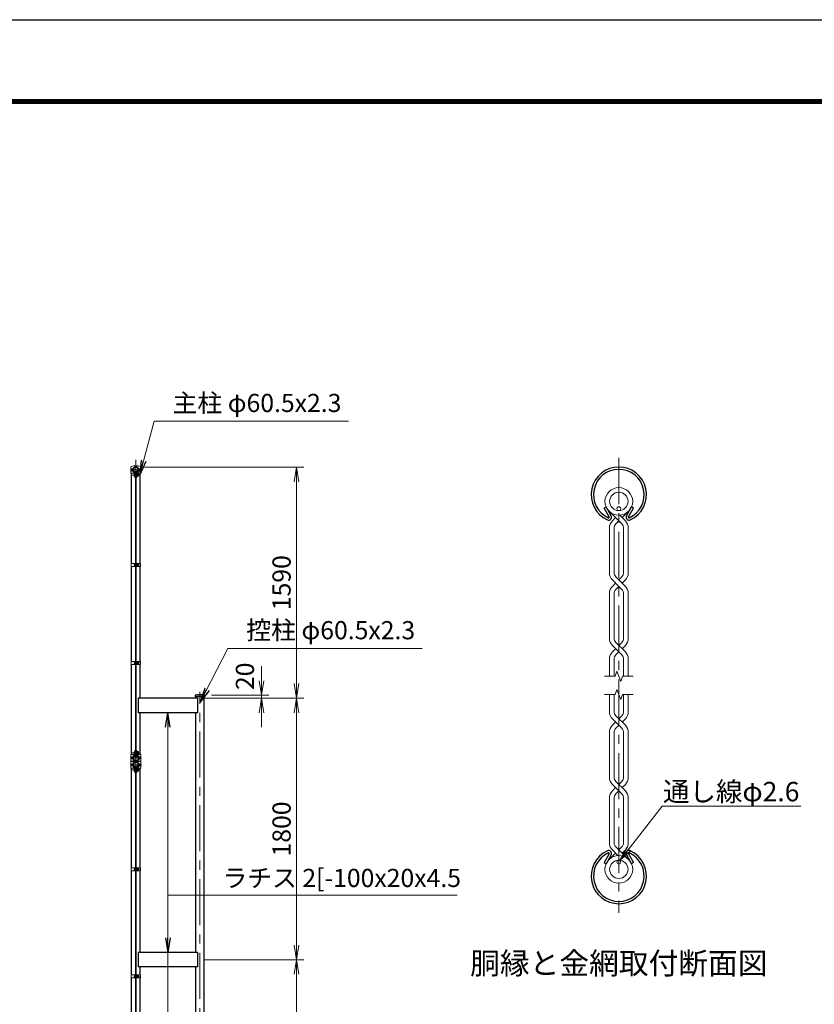
# Model space of a CAD drawing. Units: millimetres. Extents: x 0 to 21000, y 0 to 14850.
# Drawn here: x 7375 to 12844, y 8073 to 14850 of the extents above; entities that cross this region are included whole.
import ezdxf
from ezdxf.enums import TextEntityAlignment as Align

# ---------------------------------------------------------------- set-up
doc = ezdxf.new("R2010")
doc.units = ezdxf.units.MM
doc.header["$LTSCALE"] = 10
doc.header["$MEASUREMENT"] = 0
doc.header["$PDMODE"] = 35
doc.linetypes.add('CENTER', pattern=[50.8, 31.75, -6.35, 6.35, -6.35])
doc.layers.get('Defpoints').update_dxf_attribs({"color": 8})
for name, color, linetype, lineweight in [('D-BMK', 2, 'CENTER', 13), ('D-STR-DIM', 7, 'Continuous', 13), ('D-STR-TXT', 7, 'Continuous', 13), ('D-STR2', 7, 'Continuous', 13), ('D-STR3', 3, 'Continuous', 13), ('D-TTL-TXT', 7, 'Continuous', 13)]:
    doc.layers.add(name, color=color, linetype=linetype, lineweight=lineweight)
doc.layers.add('D-STR1', color=1, linetype='Continuous')
doc.layers.add('D-TTL', color=2, linetype='Continuous')
doc.styles.add('ゴシック', font='txt')
doc.dimstyles.new('STYLE', dxfattribs={"dimscale": 50, "dimtxt": 2.5, "dimasz": 2, "dimexe": 1, "dimexo": 1, "dimgap": 0.8, "dimtad": 1, "dimdsep": 46, "dimtxsty": 'ゴシック', "dimblk": 'OPEN', "dimcen": 1e-08, "dimclrd": 256, "dimclre": 256, "dimclrt": 256, "dimadec": 0, "dimazin": 2, "dimtfac": 1, "dimtmove": 2, "dimatfit": 3, "dimldrblk": 'OPEN', "dimfxl": 1, "dimtolj": 1, "dimtzin": 0, "dimlwd": -1, "dimlwe": -1, "dimarcsym": 0})

# ---------------------------------------------------------------- blocks, each defined once
blk = doc.blocks.new('_Open')
at = {"color": 0, "linetype": 'ByBlock', "lineweight": -2}
for p, q in [((-1, 0.167), (0, 0)), ((-1, -0.167), (0, 0)), ((0, 0), (-1, 0))]:
    blk.add_line(p, q, dxfattribs=at)
blk = doc.blocks.new('*D20')
at = {"layer": 'D-STR-DIM'}
for p, q in [((8648.7, 10180), (9329.7, 10180)), ((9279.7, 8480), (9279.7, 10080)), ((8648.7, 8380), (9329.7, 8380))]:
    blk.add_line(p, q, dxfattribs=at)
at = {"layer": 'Defpoints', "color": 0}
for p in [(8598.7, 10180), (9279.7, 10180), (8598.7, 8380)]:
    blk.add_point(p, dxfattribs=at)
at = {"layer": 'D-STR-DIM', "xscale": 100, "yscale": 100, "zscale": 100}
for p, rotation in [((9279.7, 10180), 90), ((9279.7, 8380), 270)]:
    blk.add_blockref('_Open', p, dxfattribs=dict(at, rotation=rotation))
at = {"layer": 'D-STR-DIM', "insert": (9177.2, 9280), "char_height": 125, "attachment_point": 5, "rotation": 90, "style": 'ゴシック'}
blk.add_mtext('\\A1;1800', dxfattribs=at)
blk = doc.blocks.new('*D21')
at = {"layer": 'D-STR-DIM'}
for p, q in [((9039.7, 10300), (9039.7, 10400)), ((8648.7, 10180), (9089.7, 10180)), ((8696.2, 10200), (9089.7, 10200)), ((9039.7, 10180), (9039.7, 10200)), ((9039.7, 10080), (9039.7, 9980))]:
    blk.add_line(p, q, dxfattribs=at)
at = {"layer": 'Defpoints', "color": 0}
for p in [(8598.7, 10180), (8646.2, 10200), (9039.7, 10200)]:
    blk.add_point(p, dxfattribs=at)
at = {"layer": 'D-STR-DIM', "xscale": 100, "yscale": 100, "zscale": 100}
for p, rotation in [((9039.7, 10200), 270), ((9039.7, 10180), 90)]:
    blk.add_blockref('_Open', p, dxfattribs=dict(at, rotation=rotation))
at = {"layer": 'D-STR-DIM', "insert": (8925.1, 10330.6), "char_height": 125, "attachment_point": 5, "rotation": 90, "style": 'ゴシック'}
blk.add_mtext('\\A1;20', dxfattribs=at)
blk = doc.blocks.new('*D23')
at = {"layer": 'D-STR-DIM'}
for p, q in [((8233.2, 11770), (9329.7, 11770)), ((9279.7, 10280), (9279.7, 11670)), ((8648.7, 10180), (9329.7, 10180))]:
    blk.add_line(p, q, dxfattribs=at)
at = {"layer": 'Defpoints', "color": 0}
for p in [(8183.2, 11770), (9279.7, 11770), (8598.7, 10180)]:
    blk.add_point(p, dxfattribs=at)
at = {"layer": 'D-STR-DIM', "xscale": 100, "yscale": 100, "zscale": 100}
for p, rotation in [((9279.7, 11770), 90), ((9279.7, 10180), 270)]:
    blk.add_blockref('_Open', p, dxfattribs=dict(at, rotation=rotation))
at = {"layer": 'D-STR-DIM', "insert": (9177.2, 10975), "char_height": 125, "attachment_point": 5, "rotation": 90, "style": 'ゴシック'}
blk.add_mtext('\\A1;1590', dxfattribs=at)
blk = doc.blocks.new('*D25')
at = {"layer": 'D-STR-DIM'}
for p, q in [((8648.7, 8380), (9329.7, 8380)), ((9279.7, 8280), (9279.7, 7280)), ((8648.7, 7180), (9329.7, 7180))]:
    blk.add_line(p, q, dxfattribs=at)
at = {"layer": 'Defpoints', "color": 0}
for p in [(8598.7, 8380), (8598.7, 7180), (9279.7, 7180)]:
    blk.add_point(p, dxfattribs=at)
at = {"layer": 'D-STR-DIM', "xscale": 100, "yscale": 100, "zscale": 100}
for p, rotation in [((9279.7, 8380), 90), ((9279.7, 7180), 270)]:
    blk.add_blockref('_Open', p, dxfattribs=dict(at, rotation=rotation))
at = {"layer": 'D-STR-DIM', "insert": (9177.2, 7780), "char_height": 125, "attachment_point": 5, "rotation": 90, "style": 'ゴシック'}
blk.add_mtext('\\A1;1200', dxfattribs=at)

msp = doc.modelspace()

# ---------------------------------------------------------------- linework, layer by layer
at = {"layer": 'D-BMK'}
for p, q in [((8174.722, 11820), (8174.722, 3030)), ((11498.562, 11833.521), (11498.562, 8702.709)), ((8614.722, 3030), (8614.722, 10224.806))]:
    msp.add_line(p, q, dxfattribs=at)
at = {"layer": 'D-BMK', "ltscale": 0.3}
for p, q in [((8136.755, 11750.95), (8212.69, 11750.95)), ((8150.283, 11715.95), (8199.161, 11715.95)), ((8160.172, 11097), (8198.772, 11097)), ((8160.172, 10423), (8198.772, 10423)), ((8136.755, 9769.05), (8212.69, 9769.05)), ((8150.283, 9804.05), (8199.161, 9804.05)), ((8136.755, 9720.95), (8212.69, 9720.95)), ((8150.283, 9685.95), (8199.161, 9685.95)), ((8160.172, 9002), (8198.772, 9002)), ((8160.172, 8265), (8198.772, 8265))]:
    msp.add_line(p, q, dxfattribs=at)
at = {"layer": 'D-STR-DIM'}
for p, q in [((11400.726, 10330.612), (11472.909, 10330.612)), ((11485.736, 10365.851), (11472.909, 10330.612)), ((11511.387, 10295.374), (11485.736, 10365.851)), ((11524.213, 10330.612), (11511.387, 10295.374)), ((11524.213, 10330.612), (11596.397, 10330.612)), ((11485.736, 10240.856), (11472.909, 10205.617)), ((11511.387, 10170.379), (11485.736, 10240.856)), ((11400.726, 10205.617), (11472.909, 10205.617)), ((11524.213, 10205.617), (11511.387, 10170.379)), ((11524.213, 10205.617), (11596.397, 10205.617))]:
    msp.add_line(p, q, dxfattribs=at)
at = {"layer": 'D-STR1'}
for p, q in [((8144.472, 11107.5), (8144.472, 11728.45)), ((8164.539, 11741.697), (8165.929, 11742.499)), ((8168.049, 11735.619), (8164.539, 11741.697)), ((8169.438, 11736.421), (8165.929, 11742.499)), ((8180.006, 11736.421), (8183.516, 11742.499)), ((8181.396, 11735.619), (8184.905, 11741.697)), ((8184.905, 11741.697), (8183.516, 11742.499)), ((8204.972, 11107.5), (8204.972, 11728.45)), ((11396.737, 11487.992), (11410.63, 11496.013)), ((11431.829, 11427.21), (11396.737, 11487.992)), ((11445.722, 11435.232), (11410.63, 11496.013)), ((11551.407, 11435.232), (11586.499, 11496.013)), ((11565.3, 11427.21), (11600.392, 11487.992)), ((11600.392, 11487.992), (11586.499, 11496.013)), ((8144.472, 10433.5), (8144.472, 11086.5)), ((8204.972, 10433.5), (8204.972, 11086.5)), ((8144.472, 9791.55), (8144.472, 10412.5)), ((8204.972, 10180), (8204.972, 10412.5)), ((8190.722, 10180), (8190.722, 10080)), ((8598.722, 10180), (8190.722, 10180)), ((8646.172, 10200), (8583.272, 10200)), ((8583.272, 10200), (8583.272, 10189)), ((8646.172, 10189), (8583.272, 10189)), ((8584.472, 10189), (8584.472, 10180)), ((8598.722, 10180), (8598.722, 10080)), ((8644.972, 3080), (8644.972, 10189)), ((8646.172, 10189), (8646.172, 10200)), ((8598.722, 10080), (8190.722, 10080)), ((8204.972, 9791.55), (8204.972, 10080)), ((8584.472, 10080), (8584.472, 8430)), ((8168.049, 9784.381), (8164.539, 9778.303)), ((8164.539, 9778.303), (8165.929, 9777.501)), ((8169.438, 9783.579), (8165.929, 9777.501)), ((8180.006, 9783.579), (8183.516, 9777.501)), ((8181.396, 9784.381), (8184.905, 9778.303)), ((8184.905, 9778.303), (8183.516, 9777.501)), ((8144.472, 9743.45), (8144.472, 9746.55)), ((8144.472, 9743.45), (8144.472, 9746.55)), ((8144.472, 9012.5), (8144.472, 9698.45)), ((8164.539, 9711.697), (8165.929, 9712.499)), ((8168.049, 9705.619), (8164.539, 9711.697)), ((8169.438, 9706.421), (8165.929, 9712.499)), ((8180.006, 9706.421), (8183.516, 9712.499)), ((8181.396, 9705.619), (8184.905, 9711.697)), ((8184.905, 9711.697), (8183.516, 9712.499)), ((8204.972, 9743.45), (8204.972, 9746.55)), ((8204.972, 9743.45), (8204.972, 9746.55)), ((8204.972, 9012.5), (8204.972, 9698.45)), ((11431.829, 9109.019), (11396.737, 9048.238)), ((11445.722, 9100.998), (11410.63, 9040.217)), ((11551.407, 9100.998), (11586.499, 9040.217)), ((11565.3, 9109.019), (11600.392, 9048.238)), ((11396.737, 9048.238), (11410.63, 9040.217)), ((11600.392, 9048.238), (11586.499, 9040.217)), ((8144.472, 8275.5), (8144.472, 8991.5)), ((8204.972, 8430), (8204.972, 8991.5)), ((8190.722, 8430), (8190.722, 8330)), ((8598.722, 8430), (8190.722, 8430)), ((8598.722, 8430), (8598.722, 8330)), ((8598.722, 8330), (8190.722, 8330)), ((8204.972, 8275.5), (8204.972, 8330)), ((8584.472, 8330), (8584.472, 7230)), ((8144.472, 7538.5), (8144.472, 8254.5)), ((8204.972, 7538.5), (8204.972, 8254.5))]:
    msp.add_line(p, q, dxfattribs=at)
for centre, radius, start, end in [((8174.722, 11750.95), 19.05, 294.3247761, 245.6752239), ((8174.722, 11750.95), 17.446, 294.3247761, 245.6752239), ((8167.701, 11735.418), 2.005, 245.6752239, 30), ((8167.701, 11735.418), 0.401, 245.6752239, 30), ((8181.743, 11735.418), 2.005, 150, 294.3247761), ((8181.743, 11735.418), 0.401, 150, 294.3247761), ((11498.564, 11580.521), 190.5, 294.3247761, 245.6752239), ((11498.564, 11580.521), 174.458, 294.3247761, 245.6752239), ((11428.356, 11425.205), 20.053, 245.6752239, 30), ((11428.356, 11425.205), 4.011, 245.6752239, 30), ((11568.773, 11425.205), 20.053, 150, 294.3247761), ((11568.773, 11425.205), 4.011, 150, 294.3247761), ((8614.722, 10038.772), 164.267, 78.9621946, 101.0378054), ((8174.722, 9769.05), 19.05, 114.3247761, 65.6752239), ((8174.722, 9769.05), 17.446, 114.3247761, 65.6752239), ((8167.701, 9784.582), 2.005, 330, 114.3247761), ((8167.701, 9784.582), 0.401, 330, 114.3247761), ((8181.743, 9784.582), 2.005, 65.6752239, 210), ((8181.743, 9784.582), 0.401, 65.6752239, 210), ((8174.722, 9720.95), 19.05, 294.3247761, 245.6752239), ((8174.722, 9720.95), 17.446, 294.3247761, 245.6752239), ((8167.701, 9705.418), 2.005, 245.6752239, 30), ((8167.701, 9705.418), 0.401, 245.6752239, 30), ((8181.743, 9705.418), 2.005, 150, 294.3247761), ((8181.743, 9705.418), 0.401, 150, 294.3247761), ((11498.564, 8955.709), 190.5, 114.3247761, 65.6752239), ((11498.564, 8955.709), 174.458, 114.3247761, 65.6752239), ((11428.356, 9111.025), 20.053, 330, 114.3247761), ((11428.356, 9111.025), 4.011, 330, 114.3247761), ((11568.773, 9111.025), 20.053, 65.6752239, 210), ((11568.773, 9111.025), 4.011, 65.6752239, 210)]:
    msp.add_arc(centre, radius, start, end, dxfattribs=at)
at = {"layer": 'D-STR2'}
for p, q in [((11498.562, 11400.368), (11439.245, 11459.685)), ((11521.248, 11423.054), (11557.878, 11459.685)), ((11453.84, 11401.02), (11475.875, 11423.054)), ((11478.308, 11380.114), (11498.562, 11400.368)), ((11518.815, 11380.114), (11498.562, 11400.368)), ((11543.283, 11401.02), (11505.116, 11439.186)), ((11433.338, 11351.522), (11433.338, 11043.402)), ((11465.422, 11349.001), (11465.422, 11045.923)), ((11531.702, 11349.001), (11531.702, 11045.923)), ((11563.785, 11351.522), (11563.785, 11043.402)), ((11498.562, 10949.184), (11453.84, 10993.905)), ((11543.283, 10949.835), (11478.308, 11014.81)), ((11518.815, 11014.81), (11498.562, 10994.556)), ((11543.283, 10993.905), (11521.248, 10971.87)), ((11475.875, 10971.87), (11453.84, 10949.835)), ((11453.84, 10949.835), (11475.875, 10971.87)), ((11478.308, 10928.93), (11498.562, 10949.184)), ((11518.815, 10928.93), (11498.562, 10949.184)), ((11433.338, 10900.338), (11433.338, 10592.218)), ((11465.422, 10897.817), (11465.422, 10594.739)), ((11531.702, 10897.817), (11531.702, 10594.739)), ((11563.785, 10900.338), (11563.785, 10592.218)), ((11498.562, 10497.999), (11453.84, 10542.72)), ((11475.875, 10520.686), (11453.84, 10498.651)), ((11453.84, 10498.651), (11475.875, 10520.686)), ((11543.283, 10498.651), (11478.308, 10563.626)), ((11518.815, 10563.626), (11498.562, 10543.372)), ((11543.283, 10542.72), (11521.248, 10520.686)), ((11433.338, 10449.154), (11433.338, 10330.612)), ((11465.422, 10446.633), (11465.422, 10330.612)), ((11478.308, 10477.746), (11498.562, 10497.999)), ((11518.815, 10477.746), (11498.562, 10497.999)), ((11531.702, 10446.633), (11531.702, 10330.612)), ((11563.785, 10449.154), (11563.785, 10330.612)), ((11433.338, 10087.076), (11433.338, 10205.617)), ((11465.422, 10089.597), (11465.422, 10205.617)), ((11531.702, 10089.597), (11531.702, 10205.617)), ((11563.785, 10087.076), (11563.785, 10205.617)), ((11518.815, 9972.604), (11453.84, 10037.579)), ((11543.283, 9993.509), (11478.308, 10058.484)), ((11518.815, 10058.484), (11498.562, 10038.231)), ((11543.283, 10037.579), (11521.248, 10015.544)), ((11475.875, 10015.544), (11453.84, 9993.509)), ((11498.562, 9992.858), (11478.308, 9972.604)), ((11433.338, 9635.892), (11433.338, 9944.012)), ((11465.422, 9638.413), (11465.422, 9941.491)), ((11531.702, 9638.413), (11531.702, 9941.491)), ((11563.785, 9635.892), (11563.785, 9944.012)), ((11518.815, 9521.42), (11453.84, 9586.395)), ((11475.875, 9564.36), (11453.84, 9542.325)), ((11543.283, 9542.325), (11478.308, 9607.3)), ((11518.815, 9607.3), (11498.562, 9587.046)), ((11543.283, 9586.395), (11521.248, 9564.36)), ((11433.338, 9184.708), (11433.338, 9492.828)), ((11465.422, 9187.229), (11465.422, 9490.307)), ((11498.562, 9541.673), (11478.308, 9521.42)), ((11531.702, 9187.229), (11531.702, 9490.307)), ((11563.785, 9184.708), (11563.785, 9492.828)), ((11478.308, 9156.116), (11557.878, 9076.545)), ((11518.815, 9156.116), (11498.562, 9135.862)), ((11475.875, 9113.176), (11439.245, 9076.545)), ((11453.84, 9135.21), (11492.007, 9097.044)), ((11543.283, 9135.21), (11521.248, 9113.176))]:
    msp.add_line(p, q, dxfattribs=at)
for centre, radius in [((11498.562, 11534.21), 95.25), ((11498.562, 11534.21), 63.166), ((11498.562, 9002.02), 95.25), ((11498.562, 9002.02), 63.166)]:
    msp.add_circle(centre, radius, dxfattribs=at)
for centre, radius, start, end in [((11503.338, 11351.522), 70, 135, 180), ((11493.785, 11351.522), 70, 0, 45), ((11503.338, 11351.522), 38, 131.1998412, 183.8039647), ((11493.785, 11351.522), 38, 356.1960353, 48.8001588), ((11503.338, 11043.402), 70, 180, 225), ((11503.338, 11043.402), 38, 176.1960353, 228.8001588), ((11493.785, 11043.402), 38, 311.1998412, 3.8039647), ((11493.785, 11043.402), 70, 315, 0), ((11503.338, 10900.338), 70, 135, 180), ((11503.338, 10900.338), 38, 131.1998412, 183.8039647), ((11493.785, 10900.338), 38, 356.1960353, 48.8001588), ((11493.785, 10900.338), 70, 0, 45), ((11503.338, 10592.218), 70, 180, 225), ((11503.338, 10592.218), 38, 176.1960353, 228.8001588), ((11493.785, 10592.218), 38, 311.1998412, 3.8039647), ((11493.785, 10592.218), 70, 315, 0), ((11503.338, 10449.154), 70, 135, 180), ((11503.338, 10449.154), 38, 131.1998412, 183.8039647), ((11493.785, 10449.154), 38, 356.1960353, 48.8001588), ((11493.785, 10449.154), 70, 0, 45), ((11503.338, 10087.076), 70, 180, 225), ((11503.338, 10087.076), 38, 176.1960353, 228.8001588), ((11493.785, 10087.076), 38, 311.1998412, 3.8039647), ((11493.785, 10087.076), 70, 315, 0), ((11503.338, 9944.012), 70, 135, 180), ((11503.338, 9944.012), 38, 131.1998412, 183.8039647), ((11493.785, 9944.012), 38, 356.1960353, 48.8001588), ((11493.785, 9944.012), 70, 0, 45), ((11503.338, 9635.892), 70, 180, 225), ((11503.338, 9635.892), 38, 176.1960353, 228.8001588), ((11493.785, 9635.892), 38, 311.1998412, 3.8039647), ((11493.785, 9635.892), 70, 315, 0), ((11503.338, 9492.828), 70, 135, 180), ((11503.338, 9492.828), 38, 131.1998412, 183.8039647), ((11493.785, 9492.828), 38, 356.1960353, 48.8001588), ((11493.785, 9492.828), 70, 0, 45), ((11503.338, 9184.708), 70, 180, 225), ((11503.338, 9184.708), 38, 176.1960353, 228.8001588), ((11493.785, 9184.708), 38, 311.1998412, 3.8039647), ((11493.785, 9184.708), 70, 315, 0)]:
    msp.add_arc(centre, radius, start, end, dxfattribs=at)
at = {"layer": 'D-STR3'}
for p, q in [((8141.072, 11770.956), (8141.072, 11728.45)), ((8141.072, 11728.45), (8168.222, 11728.45)), ((8147.922, 11757.45), (8147.922, 11744.45)), ((8152.722, 11758.95), (8152.722, 11742.95)), ((8153.089, 11754.95), (8152.722, 11754.95)), ((8153.089, 11746.95), (8152.722, 11746.95)), ((8168.222, 11699.25), (8168.222, 11728.521)), ((8170.522, 11699.25), (8170.522, 11728.521)), ((8172.472, 11730.95), (8172.472, 9789.05)), ((8172.472, 11730.95), (8176.972, 11730.95)), ((8176.972, 11730.95), (8176.972, 9789.05)), ((8178.922, 11699.25), (8178.922, 11728.521)), ((8181.222, 11699.25), (8181.222, 11728.521)), ((8181.222, 11728.45), (8208.372, 11728.45)), ((8196.722, 11754.95), (8196.355, 11754.95)), ((8196.722, 11746.95), (8196.355, 11746.95)), ((8202.222, 11759.05), (8196.722, 11759.05)), ((8196.722, 11759.05), (8196.722, 11742.85)), ((8202.222, 11755), (8196.722, 11755)), ((8202.222, 11746.9), (8196.722, 11746.9)), ((8202.222, 11742.85), (8196.722, 11742.85)), ((8203.222, 11757.184), (8203.222, 11744.838)), ((8203.222, 11754.95), (8203.722, 11754.95)), ((8203.222, 11754.95), (8203.722, 11754.95)), ((8203.222, 11754.273), (8204.046, 11754.273)), ((8203.222, 11747.627), (8204.046, 11747.627)), ((8203.222, 11746.95), (8203.722, 11746.95)), ((8203.222, 11746.95), (8203.722, 11746.95)), ((8203.722, 11754.95), (8203.722, 11746.95)), ((8208.372, 11770.956), (8208.372, 11728.45)), ((8163.422, 11709.388), (8163.422, 11722.388)), ((8168.222, 11699.25), (8170.522, 11699.25)), ((8172.222, 11721.268), (8170.522, 11721.268)), ((8172.222, 11710.632), (8170.522, 11710.632)), ((8172.222, 11721.268), (8172.222, 11710.632)), ((8172.222, 11719.95), (8172.472, 11719.95)), ((8172.222, 11711.95), (8172.472, 11711.95)), ((8176.972, 11719.95), (8178.922, 11719.95)), ((8176.972, 11711.95), (8178.922, 11711.95)), ((8178.922, 11699.25), (8181.222, 11699.25)), ((8191.222, 11724.05), (8181.222, 11724.05)), ((8191.222, 11720), (8181.222, 11720)), ((8191.222, 11711.9), (8181.222, 11711.9)), ((8191.222, 11707.85), (8181.222, 11707.85)), ((8192.222, 11722.184), (8192.222, 11709.838)), ((8192.222, 11719.95), (8192.222, 11711.95)), ((8192.222, 11719.273), (8192.546, 11719.273)), ((8192.222, 11712.627), (8192.546, 11712.627)), ((8142.172, 11107.5), (8142.172, 11086.5)), ((8172.472, 11107.5), (8142.172, 11107.5)), ((8172.472, 11086.5), (8142.172, 11086.5)), ((8165.372, 11103.5), (8165.372, 11090.5)), ((8170.172, 11107.5), (8170.172, 11086.5)), ((8170.172, 11105), (8170.172, 11089)), ((8176.972, 11107.5), (8207.272, 11107.5)), ((8176.972, 11086.5), (8207.272, 11086.5)), ((8179.272, 11107.5), (8179.272, 11086.5)), ((8189.272, 11105.1), (8179.272, 11105.1)), ((8179.272, 11105.1), (8179.272, 11088.9)), ((8189.272, 11101.05), (8179.272, 11101.05)), ((8189.272, 11092.95), (8179.272, 11092.95)), ((8189.272, 11088.9), (8179.272, 11088.9)), ((8190.272, 11103.234), (8190.272, 11090.888)), ((8190.272, 11101), (8194.172, 11101)), ((8190.272, 11100.323), (8194.496, 11100.323)), ((8190.272, 11093.677), (8194.496, 11093.677)), ((8190.272, 11093), (8194.172, 11093)), ((8194.172, 11101), (8194.172, 11093)), ((8207.272, 11107.5), (8207.272, 11086.5)), ((8142.172, 10433.5), (8142.172, 10412.5)), ((8172.472, 10433.5), (8142.172, 10433.5)), ((8172.472, 10412.5), (8142.172, 10412.5)), ((8165.372, 10429.5), (8165.372, 10416.5)), ((8170.172, 10433.5), (8170.172, 10412.5)), ((8170.172, 10431), (8170.172, 10415)), ((8176.972, 10433.5), (8207.272, 10433.5)), ((8176.972, 10412.5), (8207.272, 10412.5)), ((8179.272, 10433.5), (8179.272, 10412.5)), ((8189.272, 10431.1), (8179.272, 10431.1)), ((8179.272, 10431.1), (8179.272, 10414.9)), ((8189.272, 10427.05), (8179.272, 10427.05)), ((8189.272, 10418.95), (8179.272, 10418.95)), ((8189.272, 10414.9), (8179.272, 10414.9)), ((8190.272, 10429.234), (8190.272, 10416.888)), ((8190.272, 10427), (8194.172, 10427)), ((8190.272, 10426.323), (8194.496, 10426.323)), ((8190.272, 10419.677), (8194.496, 10419.677)), ((8190.272, 10419), (8194.172, 10419)), ((8194.172, 10427), (8194.172, 10419)), ((8207.272, 10433.5), (8207.272, 10412.5)), ((8141.072, 9791.55), (8168.222, 9791.55)), ((8141.072, 9791.55), (8141.072, 9746.55)), ((8147.922, 9775.55), (8147.922, 9762.55)), ((8152.722, 9777.05), (8152.722, 9761.05)), ((8153.089, 9773.05), (8152.722, 9773.05)), ((8153.089, 9765.05), (8152.722, 9765.05)), ((8163.422, 9810.55), (8163.422, 9797.55)), ((8168.222, 9821.05), (8168.222, 9791.479)), ((8168.222, 9821.05), (8170.522, 9821.05)), ((8170.522, 9821.05), (8170.522, 9791.479)), ((8172.222, 9809.368), (8170.522, 9809.368)), ((8172.222, 9798.732), (8170.522, 9798.732)), ((8172.222, 9809.368), (8172.222, 9798.732)), ((8172.222, 9808.05), (8172.472, 9808.05)), ((8172.222, 9800.05), (8172.472, 9800.05)), ((8172.472, 9789.05), (8176.972, 9789.05)), ((8176.972, 9808.05), (8178.922, 9808.05)), ((8176.972, 9800.05), (8178.922, 9800.05)), ((8178.922, 9821.05), (8178.922, 9791.479)), ((8178.922, 9821.05), (8181.222, 9821.05)), ((8181.222, 9821.05), (8181.222, 9791.479)), ((8191.222, 9812.15), (8181.222, 9812.15)), ((8191.222, 9808.1), (8181.222, 9808.1)), ((8181.222, 9808.05), (8181.422, 9808.05)), ((8181.222, 9800.05), (8181.422, 9800.05)), ((8191.222, 9800), (8181.222, 9800)), ((8191.222, 9795.95), (8181.222, 9795.95)), ((8181.222, 9791.55), (8208.372, 9791.55)), ((8192.222, 9810.284), (8192.222, 9797.938)), ((8192.222, 9808.05), (8192.222, 9800.05)), ((8192.222, 9807.373), (8192.546, 9807.373)), ((8192.222, 9800.727), (8192.546, 9800.727)), ((8196.722, 9773.05), (8196.355, 9773.05)), ((8196.722, 9765.05), (8196.355, 9765.05)), ((8202.222, 9777.15), (8196.722, 9777.15)), ((8196.722, 9777.15), (8196.722, 9760.95)), ((8202.222, 9773.1), (8196.722, 9773.1)), ((8202.222, 9765), (8196.722, 9765)), ((8202.222, 9760.95), (8196.722, 9760.95)), ((8203.222, 9775.284), (8203.222, 9762.938)), ((8203.222, 9773.05), (8203.722, 9773.05)), ((8203.222, 9773.05), (8203.722, 9773.05)), ((8203.222, 9772.373), (8204.046, 9772.373)), ((8203.222, 9765.727), (8204.046, 9765.727)), ((8203.222, 9765.05), (8203.722, 9765.05)), ((8203.222, 9765.05), (8203.722, 9765.05)), ((8203.722, 9773.05), (8203.722, 9765.05)), ((8208.372, 9791.55), (8208.372, 9746.55)), ((8141.072, 9746.55), (8168.022, 9746.55)), ((8141.072, 9743.45), (8168.022, 9743.45)), ((8141.072, 9698.45), (8141.072, 9743.45)), ((8141.072, 9698.45), (8168.222, 9698.45)), ((8147.922, 9714.45), (8147.922, 9727.45)), ((8152.722, 9712.95), (8152.722, 9728.95)), ((8153.089, 9724.95), (8152.722, 9724.95)), ((8153.089, 9716.95), (8152.722, 9716.95)), ((8163.422, 9679.45), (8163.422, 9692.45)), ((8168.022, 9750.524), (8167.24, 9748.361)), ((8168.022, 9739.476), (8167.24, 9741.639)), ((8168.022, 9750.524), (8168.022, 9746.55)), ((8168.022, 9739.476), (8168.022, 9743.45)), ((8168.222, 9668.95), (8168.222, 9698.521)), ((8170.522, 9668.95), (8170.522, 9698.521)), ((8172.222, 9691.268), (8170.522, 9691.268)), ((8172.222, 9680.632), (8172.222, 9691.268)), ((8172.472, 9700.95), (8176.972, 9700.95)), ((8172.472, 9700.95), (8172.472, 6829.05)), ((8176.972, 9700.95), (8176.972, 6829.05)), ((8178.922, 9668.95), (8178.922, 9698.521)), ((8181.222, 9668.95), (8181.222, 9698.521)), ((8181.222, 9698.45), (8208.372, 9698.45)), ((8191.222, 9694.05), (8181.222, 9694.05)), ((8181.422, 9750.524), (8181.422, 9746.55)), ((8181.422, 9750.524), (8182.204, 9748.361)), ((8181.422, 9746.55), (8208.372, 9746.55)), ((8181.422, 9739.476), (8181.422, 9743.45)), ((8181.422, 9743.45), (8208.372, 9743.45)), ((8181.422, 9739.476), (8182.204, 9741.639)), ((8192.222, 9679.716), (8192.222, 9692.062)), ((8196.722, 9724.95), (8196.355, 9724.95)), ((8196.722, 9716.95), (8196.355, 9716.95)), ((8202.222, 9729.05), (8196.722, 9729.05)), ((8196.722, 9712.85), (8196.722, 9729.05)), ((8202.222, 9725), (8196.722, 9725)), ((8202.222, 9716.9), (8196.722, 9716.9)), ((8202.222, 9712.85), (8196.722, 9712.85)), ((8203.222, 9714.716), (8203.222, 9727.062)), ((8203.222, 9724.95), (8203.722, 9724.95)), ((8203.222, 9724.95), (8203.722, 9724.95)), ((8203.222, 9724.273), (8204.046, 9724.273)), ((8203.222, 9717.627), (8204.046, 9717.627)), ((8203.222, 9716.95), (8203.722, 9716.95)), ((8203.222, 9716.95), (8203.722, 9716.95)), ((8203.722, 9716.95), (8203.722, 9724.95)), ((8208.372, 9698.45), (8208.372, 9743.45)), ((8168.222, 9668.95), (8170.522, 9668.95)), ((8172.222, 9680.632), (8170.522, 9680.632)), ((8172.222, 9689.95), (8172.472, 9689.95)), ((8172.222, 9681.95), (8172.472, 9681.95)), ((8176.972, 9689.95), (8178.922, 9689.95)), ((8176.972, 9681.95), (8178.922, 9681.95)), ((8178.922, 9668.95), (8181.222, 9668.95)), ((8191.222, 9690), (8181.222, 9690)), ((8181.222, 9689.95), (8181.422, 9689.95)), ((8181.222, 9681.95), (8181.422, 9681.95)), ((8191.222, 9681.9), (8181.222, 9681.9)), ((8191.222, 9677.85), (8181.222, 9677.85)), ((8192.222, 9681.95), (8192.222, 9689.95)), ((8192.222, 9689.273), (8192.546, 9689.273)), ((8192.222, 9682.627), (8192.546, 9682.627)), ((8142.172, 9012.5), (8142.172, 8991.5)), ((8172.472, 9012.5), (8142.172, 9012.5)), ((8172.472, 8991.5), (8142.172, 8991.5)), ((8165.372, 9008.5), (8165.372, 8995.5)), ((8170.172, 9012.5), (8170.172, 8991.5)), ((8170.172, 9010), (8170.172, 8994)), ((8176.972, 9012.5), (8207.272, 9012.5)), ((8176.972, 8991.5), (8207.272, 8991.5)), ((8179.272, 9012.5), (8179.272, 8991.5)), ((8189.272, 9010.1), (8179.272, 9010.1)), ((8179.272, 9010.1), (8179.272, 8993.9)), ((8189.272, 9006.05), (8179.272, 9006.05)), ((8189.272, 8997.95), (8179.272, 8997.95)), ((8189.272, 8993.9), (8179.272, 8993.9)), ((8190.272, 9008.234), (8190.272, 8995.888)), ((8190.272, 9006), (8194.172, 9006)), ((8190.272, 9005.323), (8194.496, 9005.323)), ((8190.272, 8998.677), (8194.496, 8998.677)), ((8190.272, 8998), (8194.172, 8998)), ((8194.172, 9006), (8194.172, 8998)), ((8207.272, 9012.5), (8207.272, 8991.5)), ((8142.172, 8275.5), (8142.172, 8254.5)), ((8172.472, 8275.5), (8142.172, 8275.5)), ((8165.372, 8271.5), (8165.372, 8258.5)), ((8170.172, 8275.5), (8170.172, 8254.5)), ((8170.172, 8273), (8170.172, 8257)), ((8176.972, 8275.5), (8207.272, 8275.5)), ((8179.272, 8275.5), (8179.272, 8254.5)), ((8189.272, 8273.1), (8179.272, 8273.1)), ((8179.272, 8273.1), (8179.272, 8256.9)), ((8189.272, 8269.05), (8179.272, 8269.05)), ((8190.272, 8271.234), (8190.272, 8258.888)), ((8190.272, 8269), (8194.172, 8269)), ((8190.272, 8268.323), (8194.496, 8268.323)), ((8194.172, 8269), (8194.172, 8261)), ((8207.272, 8275.5), (8207.272, 8254.5)), ((8172.472, 8254.5), (8142.172, 8254.5)), ((8176.972, 8254.5), (8207.272, 8254.5)), ((8189.272, 8260.95), (8179.272, 8260.95)), ((8189.272, 8256.9), (8179.272, 8256.9)), ((8190.272, 8261.677), (8194.496, 8261.677)), ((8190.272, 8261), (8194.172, 8261))]:
    msp.add_line(p, q, dxfattribs=at)
for centre in [(11498.562, 11484.044), (11498.562, 9052.186)]:
    msp.add_circle(centre, 13, dxfattribs=at)
for centre, radius, start, end in [((8144.372, 11770.956), 3.3, 116.7267119, 180), ((8174.722, 11698.063), 82.251, 67.229731, 112.770269), ((8174.722, 11750.95), 22, 290.1632988, 249.8367012), ((8174.722, 11750.95), 19.7, 289.8371838, 250.1628162), ((8166.222, 11728.521), 2, 0, 62.7203873), ((8166.222, 11728.521), 4.3, 0, 65.0356213), ((8183.222, 11728.521), 4.3, 114.9643787, 180), ((8183.222, 11728.521), 2, 117.2796127, 180), ((8200.685, 11757.025), 2.543, 307.2108947, 52.7891053), ((8194.521, 11750.95), 8.701, 332.2606271, 27.7393729), ((8200.673, 11744.875), 2.55, 307.4250543, 52.5749457), ((8196.222, 11750.95), 8.5, 331.9275131, 28.0724869), ((8205.072, 11770.956), 3.3, 0, 63.2732881), ((8189.685, 11722.025), 2.543, 307.2108947, 52.7891053), ((8183.521, 11715.95), 8.701, 332.2606271, 27.7393729), ((8189.673, 11709.875), 2.55, 307.4250543, 52.5749457), ((8184.722, 11715.95), 8.5, 331.9275131, 28.0724869), ((8187.735, 11103.075), 2.543, 307.2108947, 52.7891053), ((8181.571, 11097), 8.701, 332.2606271, 27.7393729), ((8187.723, 11090.925), 2.55, 307.4250543, 52.5749457), ((8186.672, 11097), 8.5, 331.9275131, 28.0724869), ((8187.735, 10429.075), 2.543, 307.2108947, 52.7891053), ((8181.571, 10423), 8.701, 332.2606271, 27.7393729), ((8187.723, 10416.925), 2.55, 307.4250543, 52.5749457), ((8186.672, 10423), 8.5, 331.9275131, 28.0724869), ((8174.722, 9769.05), 22, 110.1632988, 250.1169405), ((8174.722, 9769.05), 19.7, 109.8371838, 250.1169405), ((8166.222, 9791.479), 2, 297.2796127, 0), ((8166.222, 9791.479), 4.3, 294.9643787, 0), ((8183.222, 9791.479), 4.3, 180, 245.0356213), ((8183.222, 9791.479), 2, 180, 242.7203873), ((8174.722, 9769.05), 19.7, 289.8830595, 70.1628162), ((8174.722, 9769.05), 22, 289.8830595, 69.8367012), ((8189.685, 9810.125), 2.543, 307.2108947, 52.7891053), ((8183.521, 9804.05), 8.701, 332.2606271, 27.7393729), ((8189.673, 9797.975), 2.55, 307.4250543, 52.5749457), ((8184.722, 9804.05), 8.5, 331.9275131, 28.0724869), ((8200.685, 9775.125), 2.543, 307.2108947, 52.7891053), ((8194.521, 9769.05), 8.701, 332.2606271, 27.7393729), ((8200.673, 9762.975), 2.55, 307.4250543, 52.5749457), ((8196.222, 9769.05), 8.5, 331.9275131, 28.0724869), ((8174.722, 9720.95), 22, 109.8830595, 249.8367012), ((8174.722, 9720.95), 19.7, 109.8830595, 250.1628162), ((8166.222, 9698.521), 2, 0, 62.7203873), ((8166.222, 9698.521), 4.3, 0, 65.0356213), ((8183.222, 9698.521), 4.3, 114.9643787, 180), ((8183.222, 9698.521), 2, 117.2796127, 180), ((8174.722, 9720.95), 19.7, 289.8371838, 70.1169405), ((8174.722, 9720.95), 22, 290.1632988, 70.1169405), ((8189.673, 9692.025), 2.55, 307.4250543, 52.5749457), ((8200.673, 9727.025), 2.55, 307.4250543, 52.5749457), ((8194.521, 9720.95), 8.701, 332.2606271, 27.7393729), ((8200.685, 9714.875), 2.543, 307.2108947, 52.7891053), ((8196.222, 9720.95), 8.5, 331.9275131, 28.0724869), ((8183.521, 9685.95), 8.701, 332.2606271, 27.7393729), ((8189.685, 9679.875), 2.543, 307.2108947, 52.7891053), ((8184.722, 9685.95), 8.5, 331.9275131, 28.0724869), ((8187.735, 9008.075), 2.543, 307.2108947, 52.7891053), ((8181.571, 9002), 8.701, 332.2606271, 27.7393729), ((8187.723, 8995.925), 2.55, 307.4250543, 52.5749457), ((8186.672, 9002), 8.5, 331.9275131, 28.0724869), ((8187.735, 8271.075), 2.543, 307.2108947, 52.7891053), ((8181.571, 8265), 8.701, 332.2606271, 27.7393729), ((8186.672, 8265), 8.5, 331.9275131, 28.0724869), ((8187.723, 8258.925), 2.55, 307.4250543, 52.5749457)]:
    msp.add_arc(centre, radius, start, end, dxfattribs=at)
for centre in [(8152.722, 11757.45), (8168.222, 11722.388), (8170.172, 11103.5), (8170.172, 10429.5), (8152.722, 9775.55), (8168.222, 9810.55), (8152.722, 9727.45), (8168.222, 9692.45), (8170.172, 9008.5), (8170.172, 8271.5)]:
    msp.add_ellipse(centre, major_axis=(4.8, 0), ratio=0.3125, start_param=1.57079633, end_param=3.14159265, dxfattribs=at)
at = {"layer": 'D-STR3', "extrusion": (0, 0, -1)}
for centre in [(8152.722, 11744.45), (8168.222, 11709.388), (8170.172, 11090.5), (8170.172, 10416.5), (8152.722, 9762.55), (8168.222, 9797.55), (8152.722, 9714.45), (8168.222, 9679.45), (8170.172, 8995.5), (8170.172, 8258.5)]:
    msp.add_ellipse(centre, major_axis=(4.8, 0), ratio=0.3125, start_param=1.57079633, end_param=3.14159265, dxfattribs=at)
at = {"layer": 'D-TTL'}
msp.add_lwpolyline([(0, 14850), (21000, 14850), (21000, 0), (0, 0)], close=True, dxfattribs=at)
at = {"layer": 'D-TTL', "color": 7}
for points in [[(675, 14300), (20325, 14300), (20325, 550), (675, 550)], [(681.25, 14293.75), (20318.75, 14293.75), (20318.75, 556.25), (681.25, 556.25)], [(687.5, 14287.5), (20312.5, 14287.5), (20312.5, 562.5), (687.5, 562.5)], [(693.75, 14281.25), (20306.25, 14281.25), (20306.25, 568.75), (693.75, 568.75)], [(700, 14275), (20300, 14275), (20300, 575), (700, 575)]]:
    msp.add_lwpolyline(points, close=True, dxfattribs=at)

# ---------------------------------------------------------------- texts
at = {"layer": 'D-STR-TXT', "style": 'ゴシック'}
for s, height, p in [('主柱 φ60.5x2.3', 125, (8427.53, 12149.561)), ('控柱 φ60.5x2.3', 125, (8934.815, 10585.561)), ('通し線φ2.6', 133.6842, (11802.412, 9470.266)), ('ラチス 2[-100x20x4.5', 125, (8770.962, 8880.3))]:
    msp.add_text(s, height=height, dxfattribs=at).set_placement(p)
at = {"layer": 'D-TTL-TXT', "linetype": 'Continuous', "style": 'ゴシック'}
msp.add_text('胴縁と金網取付断面図', height=150, dxfattribs=at).set_placement((11498.564, 8336.062), align=Align.MIDDLE)

# ---------------------------------------------------------------- dimensions: what is measured, and where the dimension line sits
at = {"layer": 'D-STR-DIM'}
for base, p1, p2, picture, middle in [((9279.722, 11770), (8598.722, 10180), (8183.222, 11770), '*D23', (9177.222, 10975)), ((9279.722, 10180), (8598.722, 8380), (8598.722, 10180), '*D20', (9177.222, 9280)), ((9279.722, 7180), (8598.722, 8380), (8598.722, 7180), '*D25', (9177.222, 7780))]:
    dim = msp.add_linear_dim(base=base, p1=p1, p2=p2, angle=90, dimstyle='STYLE', dxfattribs=at)
    dim.commit()
    dim.dimension.update_dxf_attribs({"geometry": picture, "text_midpoint": middle})
dim = msp.add_linear_dim(base=(9039.722, 10200), p1=(8598.722, 10180), p2=(8646.172, 10200), angle=90, dimstyle='STYLE', dxfattribs=at)
dim.commit()
dim.dimension.update_dxf_attribs({"geometry": '*D21', "text_midpoint": (8925.104, 10330.584), "dimtype": 160})

# ---------------------------------------------------------------- leaders
at = {"layer": 'D-STR-TXT'}
for points, override in [([(8201.791, 11716.502), (8300.221, 12086.401), (9636.921, 12086.401)], {"dimscale": 50, "dimgap": 0.8, "dimtad": 1}), ([(8617.478, 10152.06), (8807.505, 10522.402), (10144.206, 10522.402)], {"dimscale": 50, "dimgap": 0.8, "dimtad": 1}), ([(8394.722, 10080), (8394.722, 8823.803), (10385.81, 8823.803)], {"dimgap": 0.8, "dimtad": 1}), ([(11506.501, 9062.48), (11795.926, 9437.763), (12750.759, 9437.763)], {"dimgap": 0.8, "dimtad": 1}), ([(8394.722, 7230), (8394.722, 8823.803)], {"dimscale": 50, "dimgap": 0.8, "dimtad": 1}), ([(8394.722, 4780), (8394.722, 8823.803)], {"dimscale": 50, "dimgap": 0.8, "dimtad": 1}), ([(8394.722, 5430), (8394.722, 8823.803)], {"dimscale": 50, "dimgap": 0.8, "dimtad": 1}), ([(8394.722, 6230), (8394.722, 8823.803)], {"dimscale": 50, "dimgap": 0.8, "dimtad": 1}), ([(8394.722, 8430), (8394.722, 8823.803)], {"dimscale": 50, "dimgap": 0.8, "dimtad": 1}), ([(8394.722, 4280), (8394.722, 8823.803)], {"dimscale": 50, "dimgap": 0.8, "dimtad": 1})]:
    msp.add_leader(points, dimstyle='STYLE', override=override, dxfattribs=at)

doc.saveas('drawing.dxf')
